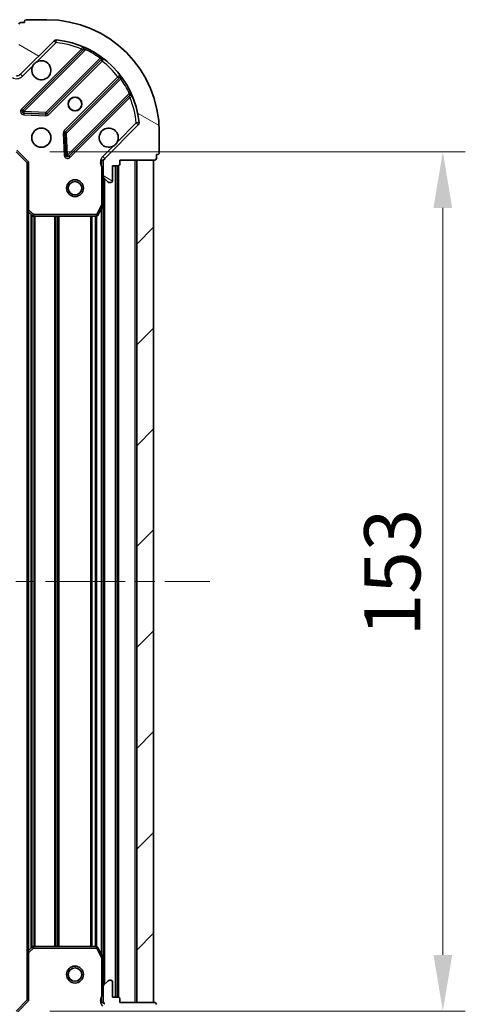
# Model space of a CAD drawing. Units: millimetres. Extents: x 0 to 6577, y 0 to 1124.
# Drawn here: x 1246 to 1326, y 817 to 992 of the extents above; entities that cross this region are included whole.
import ezdxf

# ---------------------------------------------------------------- set-up
doc = ezdxf.new("R2010")
doc.units = ezdxf.units.MM
doc.header["$LTSCALE"] = 2.5
doc.linetypes.add('CHAIN', pattern=[0.35429999999999995, 0.2362, -0.0295, 0.0591, -0.0295])
doc.layers.get('Defpoints').update_dxf_attribs({"lineweight": 25})
for name, color, linetype, lineweight in [('Centerline (ISO)', 131, 'Continuous', 18), ('Dimension (ISO)', 7, 'Continuous', 18), ('Dimension (ISO) @ 1', 7, 'Continuous', 18), ('Hatch (ISO)', 1, 'Continuous', 18), ('Visible (ISO)', 7, 'Continuous', 35), ('Visible Narrow (ISO)', 7, 'Continuous', 25)]:
    doc.layers.add(name, color=color, linetype=linetype, lineweight=lineweight)
doc.styles.add('Note Text (TK)', font='MS PGothic.ttf')
doc.dimstyles.new('Default - Method 1b (TK)', dxfattribs={"dimscale": 2.5, "dimtxt": 2.5, "dimasz": 2.5, "dimexe": 1, "dimexo": 1.499999999999999, "dimgap": 1, "dimtad": 1, "dimrnd": 1e-08, "dimdsep": 46, "dimtxsty": 'Note Text (TK)', "dimcen": 0.09, "dimdle": 5, "dimclrd": 100, "dimclre": 100, "dimclrt": 7, "dimadec": 1, "dimazin": 1, "dimtfac": 1, "dimtmove": 0, "dimatfit": 3, "dimfxl": 1, "dimtolj": 1, "dimlwd": -1, "dimlwe": -1, "dimarcsym": 0})

# ---------------------------------------------------------------- blocks, each defined once
blk = doc.blocks.new('*D32')
at = {"layer": 'Defpoints', "color": 0}
for p in [(1134.625519784002, 817.6363731148159), (1247.625519784002, 817.6363731148159), (1247.625519784002, 741.636373114816)]:
    blk.add_point(p, dxfattribs=at)
at = {"layer": 'Dimension (ISO)', "color": 100}
for p, q in [((1134.625519784002, 811.6363731148158), (1134.625519784002, 737.636373114816)), ((1247.625519784002, 811.6363731148158), (1247.625519784002, 737.636373114816)), ((1144.625519784002, 741.636373114816), (1237.625519784002, 741.636373114816))]:
    blk.add_line(p, q, dxfattribs=at)
for points in [[(1144.625519784002, 743.3030397814827), (1144.625519784002, 739.9697064481493), (1134.625519784002, 741.636373114816)], [(1237.625519784002, 743.3030397814827), (1237.625519784002, 739.9697064481493), (1247.625519784002, 741.636373114816)]]:
    blk.add_solid(points, dxfattribs=at)
at = {"layer": 'Dimension (ISO)', "color": 7, "insert": (1181.352792511275, 750.636373114816), "char_height": 10, "attachment_point": 4, "style": 'Note Text (TK)'}
blk.add_mtext('\\A1;113', dxfattribs=at)
blk = doc.blocks.new('*D33')
at = {"layer": 'Defpoints', "color": 0}
for p in [(1245.625519784003, 968.6363731148164), (1245.625519784003, 815.6363731148164), (1321.625519784002, 815.6363731148166)]:
    blk.add_point(p, dxfattribs=at)
at = {"layer": 'Dimension (ISO)', "color": 100}
for p, q in [((1251.625519784003, 968.6363731148164), (1325.625519784002, 968.6363731148166)), ((1321.625519784002, 958.6363731148166), (1321.625519784002, 825.6363731148166)), ((1251.625519784003, 815.6363731148164), (1325.625519784002, 815.6363731148166))]:
    blk.add_line(p, q, dxfattribs=at)
for points in [[(1319.958853117335, 958.6363731148166), (1323.292186450669, 958.6363731148166), (1321.625519784002, 968.6363731148166)], [(1319.958853117335, 825.6363731148166), (1323.292186450669, 825.6363731148166), (1321.625519784002, 815.6363731148166)]]:
    blk.add_solid(points, dxfattribs=at)
at = {"layer": 'Dimension (ISO)', "color": 7, "insert": (1312.625519784002, 882.3636458420887), "char_height": 10, "attachment_point": 4, "rotation": 90, "style": 'Note Text (TK)'}
blk.add_mtext('\\A1;153', dxfattribs=at)

msp = doc.modelspace()

# ---------------------------------------------------------------- hatches: boundary and pattern name
at = {"layer": 'Hatch (ISO)'}
h = msp.add_hatch(dxfattribs=at)
h.set_pattern_fill('ANSI31', color=256, scale=101.6, angle=105.00024553567, style=0)
h.set_pattern_definition([(150.00024553567, (929.4999999999999, -32.00000000000003), (-6.349952866808234, -10.99854984028867), [])])
edge = h.paths.add_edge_path()
edge.add_line((1246.125519784002, 985.1363731148159), (1245.425519784002, 985.1363731148159))
edge.add_ellipse((1245.425519784002, 984.8363731148157), major_axis=(-0.2999999999999958, 3.3e-15), ratio=1, start_angle=270.0000000000006, end_angle=360.000000000004)
edge.add_line((1245.125519784002, 984.8363731148157), (1245.125519784002, 983.8363731148158))
edge.add_line((1245.125519784002, 983.836373114816), (1242.425519784002, 983.836373114816))
edge.add_ellipse((1242.425519784002, 983.5363731148159), major_axis=(-0.3000000000000014, -2.2e-15), ratio=1, start_angle=269.9999999999996, end_angle=359.9999999999996)
edge.add_line((1242.125519784002, 983.5363731148159), (1242.125519784002, 983.3434798960025))
edge.add_ellipse((1242.625519784002, 983.3434798960025), major_axis=(0, -0.4999999999999983), ratio=1, start_angle=270, end_angle=314.9999999999971)
edge.add_line((1242.271966393409, 982.9899265054092), (1242.979073174595, 982.2828197242227))
edge.add_ellipse((1243.332626565188, 982.6363731148159), major_axis=(0.3535533905932953, -0.3535533905932309), ratio=1, start_angle=269.9999999999991, end_angle=314.9999999999958)
edge.add_line((1243.332626565188, 982.1363731148158), (1245.711306221629, 982.1363731148158))
edge.add_ellipse((1245.711306221629, 983.136373114816), major_axis=(1, -1.1e-15), ratio=1, start_angle=269.9999999999995, end_angle=315.0000000000001)
edge.add_line((1246.418413002815, 982.4292663336294), (1252.396397782179, 988.4072511129928))
edge.add_ellipse((1252.749951172772, 988.0536977223993), major_axis=(0.3535533905932354, 0.3535533905933094), ratio=1, start_angle=39.172893488874706, end_angle=90.00000000000051, ccw=False)
edge.add_ellipse((1251.125519784002, 972.1363731148159), major_axis=(16.41474100157035, -1.675194869668967), ratio=1, start_angle=11.65421302223848, end_angle=90, ccw=False)
edge.add_ellipse((1267.042844391586, 973.7608045035859), major_axis=(0.0507634808990754, -0.4974163939869648), ratio=1, start_angle=39.17289348887158, end_angle=90.00000000000028, ccw=False)
edge.add_line((1267.396397782179, 973.4072511129925), (1261.418413002816, 967.4292663336292))
edge.add_ellipse((1262.125519784002, 966.7221595524429), major_axis=(-0.7071067811865529, -0.7071067811865551), ratio=1, start_angle=269.9999999999992, end_angle=314.9999999999994)
edge.add_line((1261.125519784002, 966.7221595524429), (1261.125519784002, 964.3434798960023))
edge.add_ellipse((1261.625519784002, 964.3434798960023), major_axis=(-6.7e-15, -0.4999999999999849), ratio=1, start_angle=269.9999999999998, end_angle=314.9999999999936)
edge.add_line((1261.271966393409, 963.9899265054092), (1261.979073174595, 963.2828197242227))
edge.add_ellipse((1262.332626565189, 963.636373114816), major_axis=(0.3535533905932909, -0.3535533905932664), ratio=1, start_angle=270.0000000000002, end_angle=314.999999999998)
edge.add_line((1262.332626565189, 963.1363731148161), (1262.525519784002, 963.1363731148161))
edge.add_ellipse((1262.525519784002, 963.4363731148159), major_axis=(0.3000000000000025, 1.1e-15), ratio=1, start_angle=270.0000000000015, end_angle=359.9999999999998)
edge.add_line((1262.825519784002, 963.4363731148159), (1262.825519784002, 966.136373114816))
edge.add_line((1262.825519784002, 966.136373114816), (1263.825519784002, 966.136373114816))
edge.add_ellipse((1263.825519784002, 966.436373114816), major_axis=(0.2999999999999969, -4.4e-15), ratio=1, start_angle=269.9999999999974, end_angle=360.0000000000026)
edge.add_line((1264.125519784002, 966.436373114816), (1264.125519784002, 967.136373114816))
edge.add_line((1264.125519784002, 967.136373114816), (1270.325519784002, 967.136373114816))
edge.add_ellipse((1270.325519784002, 967.436373114816), major_axis=(0.3000000000000003, -2.2e-15), ratio=1, start_angle=269.9999999999988, end_angle=360.0000000000004)
edge.add_line((1270.625519784002, 967.436373114816), (1270.625519784002, 968.1363731148159))
edge.add_line((1270.625519784002, 968.1363731148159), (1270.825519784002, 968.1363731148159))
edge.add_ellipse((1270.825519784002, 968.436373114816), major_axis=(0.299999999999998, -2.2e-15), ratio=1, start_angle=269.9999999999988, end_angle=360.0000000000022)
edge.add_line((1271.125519784002, 968.436373114816), (1271.125519784002, 972.136373114816))
edge.add_ellipse((1251.125519784002, 972.1363731148159), major_axis=(-8.9e-15, 20), ratio=1, start_angle=270, end_angle=360)
edge.add_line((1251.125519784002, 992.136373114816), (1247.425519784002, 992.136373114816))
edge.add_ellipse((1247.425519784002, 991.836373114816), major_axis=(-0.3000000000000003, 0), ratio=1, start_angle=270, end_angle=360)
edge.add_line((1247.125519784002, 991.836373114816), (1247.125519784002, 991.6363731148159))
edge.add_line((1247.125519784002, 991.6363731148161), (1246.425519784002, 991.6363731148161))
edge.add_ellipse((1246.425519784002, 991.336373114816), major_axis=(-0.2999999999999958, 3.3e-15), ratio=1, start_angle=270.0000000000006, end_angle=360.000000000004)
edge.add_line((1246.125519784002, 991.336373114816), (1246.125519784002, 985.1363731148159))
h = msp.add_hatch(dxfattribs=at)
h.set_pattern_fill('ANSI31', color=256, scale=101.6, style=0)
h.set_pattern_definition([(45, (929.4999999999999, -32.00000000000003), (-8.980256121069154, 8.980256121069154), [])])
h.paths.add_polyline_path([(1270.125519784002, 817.1363731148158), (1270.125519784002, 967.136373114816), (1267.125519784002, 967.136373114816), (1267.125519784002, 817.1363731148158)])
h = msp.add_hatch(dxfattribs=at)
h.set_pattern_fill('ANSI31', color=256, scale=101.6, angle=14.99997778074499, style=0)
h.set_pattern_definition([(59.999977780745, (929.4999999999999, -32.00000000000003), (-10.99852016553689, 6.350004265217327), [])])
edge = h.paths.add_edge_path()
edge.add_line((1264.125519784002, 817.1363731148158), (1264.125519784002, 817.836373114816))
edge.add_ellipse((1263.825519784002, 817.8363731148161), major_axis=(3.3e-15, 0.2999999999999958), ratio=1, start_angle=270.0000000000006, end_angle=360.0000000000023)
edge.add_line((1263.825519784002, 818.1363731148159), (1262.825519784002, 818.1363731148159))
edge.add_line((1262.825519784002, 818.1363731148159), (1262.825519784002, 820.836373114816))
edge.add_ellipse((1262.525519784002, 820.836373114816), major_axis=(-2.2e-15, 0.3000000000000014), ratio=1, start_angle=269.9999999999996, end_angle=359.9999999999978)
edge.add_line((1262.525519784002, 821.1363731148161), (1262.332626565189, 821.1363731148161))
edge.add_ellipse((1262.332626565189, 820.636373114816), major_axis=(-0.4999999999999983, 0), ratio=1, start_angle=270.000000000001, end_angle=314.9999999999971)
edge.add_line((1261.979073174595, 820.9899265054092), (1261.271966393409, 820.2828197242226))
edge.add_ellipse((1261.625519784002, 819.9292663336294), major_axis=(-0.3535533905932309, -0.3535533905932953), ratio=1, start_angle=270.0000000000005, end_angle=314.9999999999958)
edge.add_line((1261.125519784002, 819.9292663336294), (1261.125519784002, 817.550586677189))
edge.add_ellipse((1262.125519784002, 817.550586677189), major_axis=(-1.1e-15, -1), ratio=1, start_angle=269.9999999999995, end_angle=315.0000000000001)
edge.add_line((1261.418413002816, 816.8434798960026), (1267.396397782179, 810.8654951166395))
edge.add_ellipse((1267.042844391586, 810.5119417260462), major_axis=(0.3535533905933094, -0.3535533905932354), ratio=1, start_angle=39.172893488876696, end_angle=89.99999999999761, ccw=False)
edge.add_ellipse((1251.125519784002, 812.1363731148159), major_axis=(-1.675194869668967, -16.41474100157035), ratio=1, start_angle=11.65421302223848, end_angle=90.00000000000011, ccw=False)
edge.add_ellipse((1252.749951172772, 796.2190485072326), major_axis=(-0.4974163939869648, -0.0507634808990754), ratio=1, start_angle=39.17289348887448, end_angle=90.00000000000028, ccw=False)
edge.add_line((1252.396397782179, 795.8654951166392), (1246.418413002816, 801.8434798960023))
edge.add_ellipse((1245.711306221629, 801.136373114816), major_axis=(-0.7071067811865551, 0.7071067811865529), ratio=1, start_angle=269.9999999999999, end_angle=314.9999999999994)
edge.add_line((1245.711306221629, 802.1363731148159), (1243.332626565188, 802.1363731148159))
edge.add_ellipse((1243.332626565188, 801.636373114816), major_axis=(-0.4999999999999849, 6.7e-15), ratio=1, start_angle=269.9999999999988, end_angle=314.9999999999957)
edge.add_line((1242.979073174595, 801.9899265054091), (1242.271966393409, 801.2828197242225))
edge.add_ellipse((1242.625519784002, 800.9292663336292), major_axis=(-0.3535533905932664, -0.3535533905932909), ratio=1, start_angle=270.0000000000017, end_angle=314.999999999998)
edge.add_line((1242.125519784002, 800.9292663336292), (1242.125519784002, 800.7363731148158))
edge.add_ellipse((1242.425519784002, 800.7363731148158), major_axis=(1.1e-15, -0.3000000000000025), ratio=1, start_angle=269.9999999999998, end_angle=359.9999999999998)
edge.add_line((1242.425519784002, 800.436373114816), (1245.125519784002, 800.436373114816))
edge.add_line((1245.125519784002, 800.436373114816), (1245.125519784002, 799.4363731148159))
edge.add_ellipse((1245.425519784002, 799.4363731148159), major_axis=(-4.4e-15, -0.2999999999999969), ratio=1, start_angle=270.0000000000042, end_angle=359.9999999999974)
edge.add_line((1245.425519784002, 799.136373114816), (1246.125519784002, 799.136373114816))
edge.add_line((1246.125519784002, 799.136373114816), (1246.125519784002, 792.936373114816))
edge.add_ellipse((1246.425519784002, 792.936373114816), major_axis=(-2.2e-15, -0.3000000000000003), ratio=1, start_angle=269.999999999997, end_angle=360.0000000000004)
edge.add_line((1246.425519784002, 792.6363731148159), (1247.125519784002, 792.6363731148159))
edge.add_line((1247.125519784002, 792.6363731148159), (1247.125519784002, 792.4363731148158))
edge.add_ellipse((1247.425519784002, 792.436373114816), major_axis=(-2.2e-15, -0.299999999999998), ratio=1, start_angle=270.0000000000004, end_angle=360.0000000000022)
edge.add_line((1247.425519784002, 792.1363731148159), (1251.125519784002, 792.1363731148159))
edge.add_ellipse((1251.125519784002, 812.1363731148159), major_axis=(20, 8.9e-15), ratio=1, start_angle=270, end_angle=360)
edge.add_line((1271.125519784002, 812.1363731148159), (1271.125519784002, 815.836373114816))
edge.add_ellipse((1270.825519784002, 815.836373114816), major_axis=(0, 0.3000000000000003), ratio=1, start_angle=270, end_angle=360)
edge.add_line((1270.825519784002, 816.136373114816), (1270.625519784002, 816.136373114816))
edge.add_line((1270.625519784002, 816.136373114816), (1270.625519784002, 816.836373114816))
edge.add_ellipse((1270.325519784002, 816.836373114816), major_axis=(3.3e-15, 0.2999999999999958), ratio=1, start_angle=270.0000000000006, end_angle=360.0000000000023)
edge.add_line((1270.325519784002, 817.1363731148158), (1264.125519784002, 817.1363731148158))

# ---------------------------------------------------------------- linework, layer by layer
at = {"layer": 'Centerline (ISO)', "linetype": 'CHAIN', "ltscale": 23.99096870422363}
msp.add_line((1102.125519784002, 892.136373114816), (1280.125519784002, 892.136373114816), dxfattribs=at)
at = {"layer": 'Visible (ISO)'}
for p, q in [((1247.125519784002, 991.6363731148161), (1246.425519784002, 991.6363731148161)), ((1247.125519784002, 991.836373114816), (1247.125519784002, 991.6363731148161)), ((1251.125519784002, 992.136373114816), (1247.425519784002, 992.136373114816)), ((1246.418413002815, 982.4292663336294), (1252.396397782179, 988.4072511129925)), ((1257.638036795451, 986.8488901262645), (1246.814696285026, 976.02554961584)), ((1251.168607581364, 975.429713443872), (1260.868042672742, 985.1291485352497)), ((1264.118295204436, 981.8788960035554), (1254.418860113058, 972.1794609121779)), ((1255.014696285026, 967.8255496158399), (1265.83803679545, 978.6488901262643)), ((1247.013742503172, 975.5137031150095), (1250.943389730798, 975.3421310117534)), ((1267.396397782179, 973.4072511129925), (1261.418413002816, 967.4292663336295)), ((1254.33127768094, 971.9542430616121), (1254.502849784196, 968.0245958339863)), ((1271.125519784002, 968.4363731148158), (1271.125519784002, 972.1363731148159)), ((1245.625519784002, 968.636373114816), (1247.625519784002, 966.6363731148161)), ((1270.625519784002, 967.436373114816), (1270.625519784002, 968.1363731148159)), ((1270.625519784002, 968.1363731148159), (1270.825519784002, 968.1363731148159)), ((1247.925519784002, 966.7606371835278), (1247.625519784002, 966.6363731148157)), ((1247.625519784002, 966.6363731148161), (1247.625519784002, 958.1997705800773)), ((1261.215340062878, 967.136373114816), (1260.775254244134, 967.136373114816)), ((1261.125519784002, 966.7221595524429), (1261.125519784002, 967.136373114816)), ((1261.125519784002, 966.7221595524429), (1261.125519784002, 964.3434798960023)), ((1262.825519784002, 963.4363731148159), (1262.825519784002, 966.136373114816)), ((1262.825519784002, 966.136373114816), (1263.825519784002, 966.136373114816)), ((1263.625519784003, 818.1363731148159), (1263.625519784002, 966.136373114816)), ((1264.125519784002, 966.436373114816), (1264.125519784002, 967.136373114816)), ((1264.125519784002, 967.136373114816), (1270.325519784002, 967.136373114816)), ((1270.125519784002, 967.136373114816), (1267.125519784002, 967.136373114816)), ((1267.125519784002, 967.136373114816), (1267.125519784002, 817.1363731148158)), ((1270.125519784002, 817.1363731148158), (1270.125519784002, 967.136373114816)), ((1261.125519784002, 959.2071935080658), (1261.125519784002, 964.3434798960023)), ((1261.271966393409, 963.9899265054092), (1261.979073174595, 963.2828197242227)), ((1262.332626565189, 963.1363731148159), (1262.525519784002, 963.1363731148159)), ((1260.208437744677, 957.3022090361659), (1261.093847941302, 959.0730294294159)), ((1261.125519784003, 825.0655527215661), (1261.125519784002, 959.2071935080658)), ((1247.625519784003, 826.0729756495545), (1247.625519784003, 958.1997705800773)), ((1247.72086338929, 957.9804175310824), (1248.539081465669, 957.2170200658211)), ((1248.743737860381, 957.1363731148158), (1259.940109587377, 957.1363731148158)), ((1247.625519784002, 826.0729756495545), (1247.625519784002, 817.6363731148159)), ((1248.539081465669, 827.0557261638106), (1247.72086338929, 826.2923286985493)), ((1259.940109587377, 827.1363731148159), (1248.743737860381, 827.1363731148159)), ((1261.093847941302, 825.199716800216), (1260.208437744677, 826.9705371934659)), ((1261.125519784002, 819.9292663336294), (1261.125519784002, 825.0655527215661)), ((1261.979073174595, 820.9899265054092), (1261.271966393409, 820.2828197242226)), ((1262.525519784002, 821.1363731148161), (1262.332626565189, 821.1363731148161)), ((1262.825519784002, 818.1363731148159), (1262.825519784002, 820.836373114816)), ((1261.125519784002, 819.9292663336294), (1261.125519784002, 817.550586677189)), ((1247.625519784002, 817.6363731148159), (1245.625519784002, 815.6363731148159)), ((1247.625519784002, 817.636373114816), (1247.925519784002, 817.5121090461042)), ((1261.215340062878, 817.1363731148158), (1260.775254244134, 817.1363731148158)), ((1261.125519784002, 817.1363731148158), (1261.125519784002, 817.550586677189)), ((1263.825519784002, 818.1363731148159), (1262.825519784002, 818.1363731148159)), ((1264.125519784002, 817.1363731148158), (1264.125519784002, 817.8363731148161)), ((1270.325519784002, 817.1363731148158), (1264.125519784002, 817.1363731148158)), ((1267.125519784002, 817.1363731148158), (1270.125519784002, 817.1363731148158))]:
    msp.add_line(p, q, dxfattribs=at)
for centre, radius in [((1256.125519784002, 977.1363731148159), 1.2295), ((1256.125519784002, 977.1363731148159), 1.199999999999999), ((1250.125519784002, 971.1363731148161), 1.7), ((1256.125519784002, 962.1363731148159), 1.499999999999999), ((1256.125519784002, 962.1363731148159), 1.193274999999999), ((1256.125519784002, 822.1363731148159), 1.499999999999998), ((1256.125519784002, 822.1363731148159), 1.193274999999998)]:
    msp.add_circle(centre, radius, dxfattribs=at)
for centre, radius, start, end in [((1246.425519784002, 991.336373114816), 0.3, 90, 180), ((1247.425519784002, 991.836373114816), 0.3, 90, 180), ((1251.125519784002, 972.1363731148159), 20, 0, 90), ((1252.749951172772, 988.0536977223993), 0.5, 84.17289348887695, 135.0000000000076), ((1251.125519784002, 972.1363731148159), 16.5, 5.827106511119471, 84.17289348888352), ((1257.425904761095, 987.0610221606202), 0.3000000000000011, 315.0000000000095, 67.11314160348743), ((1261.080174707098, 984.9170165008937), 0.299999999999998, 52.0855003124537, 134.9999999999909), ((1250.125519784002, 983.1363731148158), 1.699999999999999, 152.4998288192992, 117.5001711807009), ((1245.711306221629, 983.1363731148158), 1, 270, 314.9999999999995), ((1263.90616317008, 982.0910280379115), 0.300000000000002, 315.0000000000095, 37.91449968755501), ((1266.050168829806, 978.4367580919082), 0.3, 22.8868583965051, 135.0000000000002), ((1247.026828319382, 975.813417581484), 0.3, 135.0000000000027, 267.5000000000014), ((1250.956475547008, 975.6418454782281), 0.3000000000000011, 267.499999999995, 315.0000000000002), ((1267.042844391586, 973.7608045035859), 0.5, 314.9999999999898, 5.827106511113162), ((1254.630992147414, 971.967328877822), 0.3, 135.0000000000002, 182.5000000000023), ((1262.125519784002, 971.1363731148161), 1.7, 332.4998288192994, 297.500171180701), ((1254.80256425067, 968.037681650196), 0.299999999999998, 182.5000000000015, 315.0000000000002), ((1270.825519784002, 968.4363731148158), 0.3, 270, 0), ((1262.125519784002, 966.7221595524429), 1, 135.0000000000002, 180), ((1263.825519784002, 966.436373114816), 0.3, 270, 0), ((1270.325519784002, 967.436373114816), 0.3, 270, 0), ((1261.625519784002, 964.3434798960023), 0.5, 180, 224.9999999999922), ((1262.332626565189, 963.636373114816), 0.5000000000000001, 224.9999999999893, 269.9999999999935), ((1262.525519784002, 963.4363731148159), 0.3, 270, 0), ((1260.825519784002, 959.2071935080658), 0.3, 333.4349488229333, 0), ((1247.925519784002, 958.1997705800773), 0.3, 180, 226.9851427948192), ((1248.743737860381, 957.436373114816), 0.3, 226.9851427947917, 269.9999999999935), ((1259.940109587377, 957.436373114816), 0.3, 270, 333.4349488229285), ((1247.925519784002, 826.0729756495545), 0.3, 133.0148572052083, 180), ((1248.743737860381, 826.836373114816), 0.300000000000003, 90, 133.014857205206), ((1259.940109587377, 826.836373114816), 0.3, 26.5650511770716, 89.99999999998697), ((1260.825519784002, 825.0655527215661), 0.3, 0, 26.5650511770716), ((1262.332626565189, 820.6363731148158), 0.5, 90, 135.0000000000076), ((1262.525519784002, 820.836373114816), 0.3, 0, 90), ((1261.625519784002, 819.9292663336294), 0.5000000000000001, 135.0000000000076, 180), ((1262.125519784002, 817.550586677189), 1, 180, 224.9999999999998), ((1263.825519784002, 817.8363731148158), 0.3, 0, 90), ((1270.325519784002, 816.836373114816), 0.3, 0, 90)]:
    msp.add_arc(centre, radius, start, end, dxfattribs=at)
for points, knots in [([(1248.617603712843, 983.92135026247), (1248.698610581734, 984.0758574634422), (1248.804592220469, 984.2196086073167), (1249.042284291501, 984.4573006783493), (1249.186035435376, 984.5632823170843), (1249.340542636348, 984.6442891859753)], [0.2789125936271487, 0.2789125936271487, 0.2789125936271487, 0.2789125936271487, 0.3293346962055606, 0.3293346962055606, 0.3797567987839747, 0.3797567987839747, 0.3797567987839747, 0.3797567987839747]), ([(1263.633435855162, 970.3513959671619), (1263.552428986271, 970.1968887661898), (1263.446447347536, 970.0531376223151), (1263.208755276503, 969.8154455512826), (1263.065004132628, 969.7094639125474), (1262.910496931656, 969.6284570436565)], [0.2789125936271541, 0.2789125936271541, 0.2789125936271541, 0.2789125936271541, 0.3293346962055699, 0.3293346962055699, 0.3797567987839843, 0.3797567987839843, 0.3797567987839843, 0.3797567987839843])]:
    msp.add_open_spline(points, degree=3, knots=knots, dxfattribs=at)
at = {"layer": 'Visible Narrow (ISO)'}
for p, q in [((1249.340542636348, 984.6442891859753), (1252.749951172772, 988.0536977223993)), ((1252.396397782179, 988.4072511129925), (1252.749951172772, 988.0536977223993)), ((1252.749951172772, 988.0536977223993), (1252.800714653671, 988.5511141163863)), ((1258.140373624728, 987.0709579966684), (1258.012830827624, 986.7994200897255)), ((1257.27309698644, 986.9082143859662), (1246.60256425067, 976.237681650196)), ((1247.026828319382, 975.813417581484), (1258.012830827624, 986.7994200897255)), ((1260.595094901619, 985.2804648328392), (1250.956475547008, 975.6418454782281)), ((1257.485229020796, 986.6960823516102), (1257.27309698644, 986.9082143859662)), ((1260.595094901619, 985.2804648328392), (1260.770457403797, 985.5238739387285)), ((1246.771966393409, 982.075712943036), (1248.617603712843, 983.92135026247)), ((1251.38073961572, 975.217581409516), (1260.937651266808, 984.774493060604)), ((1260.725519232452, 984.9866250949601), (1260.937651266808, 984.774493060604)), ((1246.771966393409, 982.075712943036), (1246.418413002815, 982.4292663336294)), ((1263.763639729791, 981.9485045976218), (1254.206728078702, 972.391592946534)), ((1263.975771764146, 981.7363725632658), (1263.763639729791, 981.9485045976218)), ((1264.513020607915, 981.7813107346111), (1264.269611502025, 981.605948232433)), ((1254.630992147414, 971.967328877822), (1264.269611502025, 981.605948232433)), ((1265.788566758912, 979.0236841584375), (1254.80256425067, 968.037681650196)), ((1255.226828319382, 967.6134175814839), (1265.897361055152, 978.2839503172544)), ((1265.685229020796, 978.4960823516103), (1265.897361055152, 978.2839503172544)), ((1265.788566758912, 979.0236841584375), (1266.060104665855, 979.1512269555417)), ((1246.60256425067, 976.237681650196), (1246.814696285026, 976.02554961584)), ((1246.814696285026, 976.02554961584), (1247.026828319382, 975.813417581484)), ((1247.013742503173, 975.5137031150093), (1247.000656686963, 975.2139886485348)), ((1247.000656686963, 975.2139886485348), (1250.930303914589, 975.0424165452789)), ((1247.026828319382, 975.813417581484), (1247.013742503172, 975.5137031150095)), ((1250.956475547008, 975.6418454782281), (1247.026828319382, 975.813417581484)), ((1250.930303914589, 975.0424165452789), (1250.943389730798, 975.3421310117534)), ((1250.943389730798, 975.3421310117534), (1250.956475547008, 975.6418454782281)), ((1250.956475547008, 975.6418454782281), (1251.168607581364, 975.4297134438722)), ((1251.168607581364, 975.429713443872), (1251.38073961572, 975.217581409516)), ((1267.042844391586, 973.7608045035859), (1263.633435855162, 970.3513959671619)), ((1267.540260785573, 973.8115679844849), (1267.042844391586, 973.7608045035859)), ((1267.042844391586, 973.7608045035859), (1267.396397782179, 973.4072511129928)), ((1254.33127768094, 971.9542430616121), (1254.031563214465, 971.9411572454026)), ((1254.031563214465, 971.9411572454026), (1254.203135317721, 968.0115100177767)), ((1254.206728078702, 972.3915929465338), (1254.418860113058, 972.1794609121779)), ((1254.630992147414, 971.967328877822), (1254.33127768094, 971.9542430616121)), ((1254.418860113058, 972.1794609121779), (1254.630992147414, 971.967328877822)), ((1254.80256425067, 968.037681650196), (1254.630992147414, 971.967328877822)), ((1262.910496931656, 969.6284570436565), (1261.064859612222, 967.7828197242227)), ((1245.749783852714, 968.9363731148159), (1247.925519784002, 966.7606371835278)), ((1254.203135317721, 968.0115100177767), (1254.502849784196, 968.0245958339863)), ((1254.502849784196, 968.0245958339863), (1254.80256425067, 968.037681650196)), ((1254.80256425067, 968.037681650196), (1255.014696285026, 967.8255496158399)), ((1255.014696285026, 967.8255496158399), (1255.226828319382, 967.6134175814839)), ((1261.064859612222, 967.7828197242227), (1261.418413002816, 967.4292663336295)), ((1247.925519784002, 958.1997705800773), (1247.925519784002, 966.7606371835278)), ((1260.825519784002, 965.9738280750779), (1260.825519784002, 959.2071935080658)), ((1261.125519784002, 965.973828075076), (1260.825519784006, 965.9738280750781)), ((1263.325519784002, 818.1363731148159), (1263.325519784002, 966.136373114816)), ((1263.925519784003, 818.1192158272903), (1263.925519784002, 966.1535304023415)), ((1266.825519784002, 817.1363731148158), (1266.825519784002, 967.136373114816)), ((1261.425519784002, 820.4363731148161), (1261.425519784002, 963.8363731148157)), ((1260.825519784002, 959.2071935080658), (1259.940109587377, 957.436373114816)), ((1261.093847941302, 959.0730294294159), (1260.825519784002, 959.2071935080658)), ((1260.825519784002, 959.2071935080658), (1261.125519784002, 959.2071935080658)), ((1247.625519784002, 958.1997705800773), (1247.925519784002, 958.1997705800773)), ((1247.925519784002, 958.1997705800773), (1247.72086338929, 957.9804175310824)), ((1248.743737860381, 957.436373114816), (1247.925519784002, 958.1997705800773)), ((1247.925519784003, 826.4832731148163), (1247.925519784003, 957.7894731148155)), ((1248.301255715291, 826.833834738708), (1248.301255715291, 957.4389114909237)), ((1248.513387749647, 827.0317539267621), (1248.513387749647, 957.2409923028697)), ((1248.539081465669, 957.2170200658209), (1248.743737860381, 957.436373114816)), ((1259.940109587377, 957.436373114816), (1248.743737860381, 957.436373114816)), ((1248.743737860381, 957.436373114816), (1248.743737860381, 957.1363731148158)), ((1248.837651818358, 827.1363731148159), (1248.837651818358, 957.1363731148158)), ((1249.049783852715, 827.1363731148159), (1249.049783852714, 957.1363731148158)), ((1252.551255715291, 827.1363731148159), (1252.55125571529, 957.1363731148158)), ((1252.763387749646, 827.1363731148159), (1252.763387749646, 957.1363731148158)), ((1253.087651818358, 827.1363731148159), (1253.087651818358, 957.1363731148158)), ((1253.299783852714, 827.1363731148159), (1253.299783852714, 957.1363731148158)), ((1258.951255715291, 827.1363731148159), (1258.951255715291, 957.1363731148158)), ((1259.163387749647, 827.1363731148159), (1259.163387749646, 957.1363731148158)), ((1259.787651818358, 827.1363731148159), (1259.787651818358, 957.1363731148158)), ((1259.940109587377, 957.436373114816), (1260.208437744677, 957.3022090361659)), ((1259.940109587377, 957.1363731148158), (1259.940109587377, 957.436373114816)), ((1259.999783852714, 827.1303781862966), (1259.999783852714, 957.1423680433351)), ((1260.825519784003, 825.7363731148155), (1260.825519784003, 958.5363731148165)), ((1247.925519784002, 826.0729756495545), (1247.625519784002, 826.0729756495545)), ((1247.72086338929, 826.2923286985493), (1247.925519784002, 826.0729756495545)), ((1247.925519784002, 826.0729756495545), (1248.743737860381, 826.836373114816)), ((1247.925519784002, 817.5121090461042), (1247.925519784002, 826.0729756495545)), ((1248.743737860381, 826.836373114816), (1248.539081465669, 827.055726163811)), ((1248.743737860381, 827.1363731148159), (1248.743737860381, 826.836373114816)), ((1248.743737860381, 826.836373114816), (1259.940109587377, 826.836373114816)), ((1259.940109587377, 826.836373114816), (1259.940109587377, 827.1363731148159)), ((1260.208437744677, 826.9705371934659), (1259.940109587377, 826.836373114816)), ((1259.940109587377, 826.836373114816), (1260.825519784002, 825.0655527215661)), ((1260.825519784002, 825.0655527215661), (1261.093847941302, 825.199716800216)), ((1260.825519784002, 825.0655527215661), (1260.825519784002, 818.2989181545437)), ((1261.125519784002, 825.0655527215661), (1260.825519784002, 825.0655527215661)), ((1247.925519784002, 817.5121090461042), (1245.749783852714, 815.3363731148161)), ((1261.125519784002, 818.2989181545437), (1260.825519784002, 818.2989181545437))]:
    msp.add_line(p, q, dxfattribs=at)
for centre, radius, start, end in [((1251.125519784002, 972.1363731148159), 16, 67.40445268347548, 84.17289348888352), ((1251.125519784002, 972.1363731148159), 16.2, 54.2293820271464, 64.84030653076756), ((1251.125519784002, 972.1363731148159), 16, 37.82546802332751, 52.17453197667267), ((1245.711306221629, 983.1363731148158), 1.5, 240.0735651333816, 315.0000000000002), ((1251.125519784002, 972.1363731148159), 16.2, 25.15969346923319, 35.77061797285484), ((1251.125519784002, 972.1363731148159), 16, 5.82710651111967, 22.59554731652267), ((1247.026828319382, 975.813417581484), 0.6000000000000011, 135.0000000000085, 267.500000000008), ((1250.956475547008, 975.6418454782281), 0.600000000000001, 267.499999999995, 315.0000000000025), ((1254.630992147414, 971.967328877822), 0.6000000000000011, 135.0000000000027, 182.5000000000019), ((1254.80256425067, 968.037681650196), 0.5999999999999961, 182.5000000000019, 315.0000000000025), ((1262.125519784002, 966.7221595524429), 1.5, 135.0000000000002, 209.926434867015), ((1262.125519784002, 817.550586677189), 1.5, 150.0735651333872, 225.0000000000015)]:
    msp.add_arc(centre, radius, start, end, dxfattribs=at)
for points, knots in [([(1257.542578556967, 987.3374045503574), (1257.542578556967, 987.3374045503574), (1257.522251167268, 987.3052489587614), (1257.428143021056, 987.1559954768867), (1257.331009027797, 987.0010385900625), (1257.27309698644, 986.9082143859662)], [-0.0326939085831626, -0.0326939085831626, -0.0326939085831626, -0.0326939085831626, -0.0233527918451162, -0.0140116751070697, 0, 0, 0, 0]), ([(1257.638036795451, 986.8488901262645), (1257.638036795451, 986.8488901262645), (1257.65643462231, 986.8469589396832), (1257.770799078539, 986.8346147491717), (1257.919727565237, 986.8144736834054), (1258.012830827624, 986.7994200897255)], [0, 0, 0, 0, 0.0209068712467504, 0.0487826995757509, 0.0975653991515017, 0.0975653991515017, 0.0975653991515017, 0.0975653991515017]), ([(1265.788566758912, 979.0236841584375), (1265.803620155765, 978.9305821133813), (1265.821931861144, 978.7953590509042), (1265.835469387238, 978.6739378490402), (1265.83803679545, 978.6488901262643), (1265.83803679545, 978.6488901262643)], [0, 0, 0, 0, 0.0487820617391146, 0.0696886596273066, 0.0975641234782293, 0.0975641234782293, 0.0975641234782293, 0.0975641234782293]), ([(1265.897361055152, 978.2839503172544), (1265.990186452961, 978.3418631033551), (1266.145138615818, 978.4389941318998), (1266.294396298306, 978.533104909823), (1266.326551219544, 978.5534318877804), (1266.326551219544, 978.5534318877804)], [-0.0326943290242565, -0.0326943290242565, -0.0326943290242565, -0.0326943290242565, -0.0186824737281466, -0.0093412368640733, 0, 0, 0, 0]), ([(1260.775254352587, 967.1363710838027), (1260.763023626976, 967.0305323039336), (1260.745405929068, 966.8048290952684), (1260.756956091018, 966.3966630953728), (1260.798572780357, 966.1245137664367), (1260.825519784004, 965.9738280750779)], [-0.114793844905982, -0.114793844905982, -0.114793844905982, -0.114793844905982, -0.0830987268527031, -0.0498592361115802, 0, 0, 0, 0]), ([(1260.825519784002, 818.2989181545437), (1260.798572780355, 818.1482324631856), (1260.756956091018, 817.8760831342513), (1260.745405929068, 817.4679171343596), (1260.763023626977, 817.2422139256971), (1260.775254352587, 817.136375145829)], [0, 0, 0, 0, 0.0498592361111213, 0.0830987268518688, 0.114793844904774, 0.114793844904774, 0.114793844904774, 0.114793844904774])]:
    msp.add_open_spline(points, degree=3, knots=knots, dxfattribs=at)
for points in [[(1260.595094901619, 985.2804648328392), (1260.668111303899, 985.2432662950313), (1260.810225771579, 985.1647884011786), (1260.868042672742, 985.1291485352497), (1260.868042672742, 985.1291485352497)], [(1260.937651266808, 984.774493060604), (1261.022791689661, 984.873450189848), (1261.192717757207, 985.070596533019), (1261.264520168636, 985.1536950821172), (1261.264520168636, 985.1536950821172)], [(1264.142841751304, 982.2753734994503), (1264.142841751304, 982.2753734994503), (1264.059750419488, 982.2035773188678), (1263.862596830461, 982.0336449958901), (1263.763639729791, 981.9485045976218)], [(1264.118295204436, 981.8788960035554), (1264.118295204436, 981.8788960035554), (1264.153936694706, 981.8210763166893), (1264.232412469417, 981.6789656059487), (1264.269611502025, 981.605948232433)]]:
    msp.add_open_spline(points, degree=3, dxfattribs=at)

# ---------------------------------------------------------------- dimensions: what is measured, and where the dimension line sits
at = {"layer": 'Dimension (ISO) @ 1', "color": 100}
dim = msp.add_linear_dim(base=(1321.625519784002, 815.6363731148166), p1=(1245.625519784002, 968.636373114816), p2=(1245.625519784002, 815.6363731148159), angle=270, dimstyle='Default - Method 1b (TK)', override={"dimscale": 1, "dimtxt": 10, "dimasz": 10, "dimexe": 4, "dimexo": 5.999999999999999, "dimgap": 4, "dimdec": 2, "dimcen": 0.36, "dimtol": 0, "dimlim": 0, "dimtp": 0, "dimtm": 0, "dimtdec": 2, "dimtix": 0, "dimtofl": 0, "dimtmove": 0, "dimatfit": 1}, dxfattribs=at)
dim.commit()
dim.dimension.update_dxf_attribs({"geometry": '*D33', "text_midpoint": (1321.625519784002, 892.136373114816), "dimtype": 128})
dim = msp.add_linear_dim(base=(1247.625519784002, 741.636373114816), p1=(1134.625519784002, 817.6363731148159), p2=(1247.625519784002, 817.6363731148159), dimstyle='Default - Method 1b (TK)', override={"dimscale": 1, "dimtxt": 10, "dimasz": 10, "dimexe": 4, "dimexo": 5.999999999999999, "dimgap": 4, "dimdec": 2, "dimcen": 0.36, "dimtol": 0, "dimlim": 0, "dimtp": 0, "dimtm": 0, "dimtdec": 2, "dimtix": 0, "dimtofl": 0, "dimtmove": 0, "dimatfit": 1}, dxfattribs=at)
dim.commit()
dim.dimension.update_dxf_attribs({"geometry": '*D32', "text_midpoint": (1191.125519784002, 741.636373114816), "dimtype": 128})

doc.saveas('drawing.dxf')
